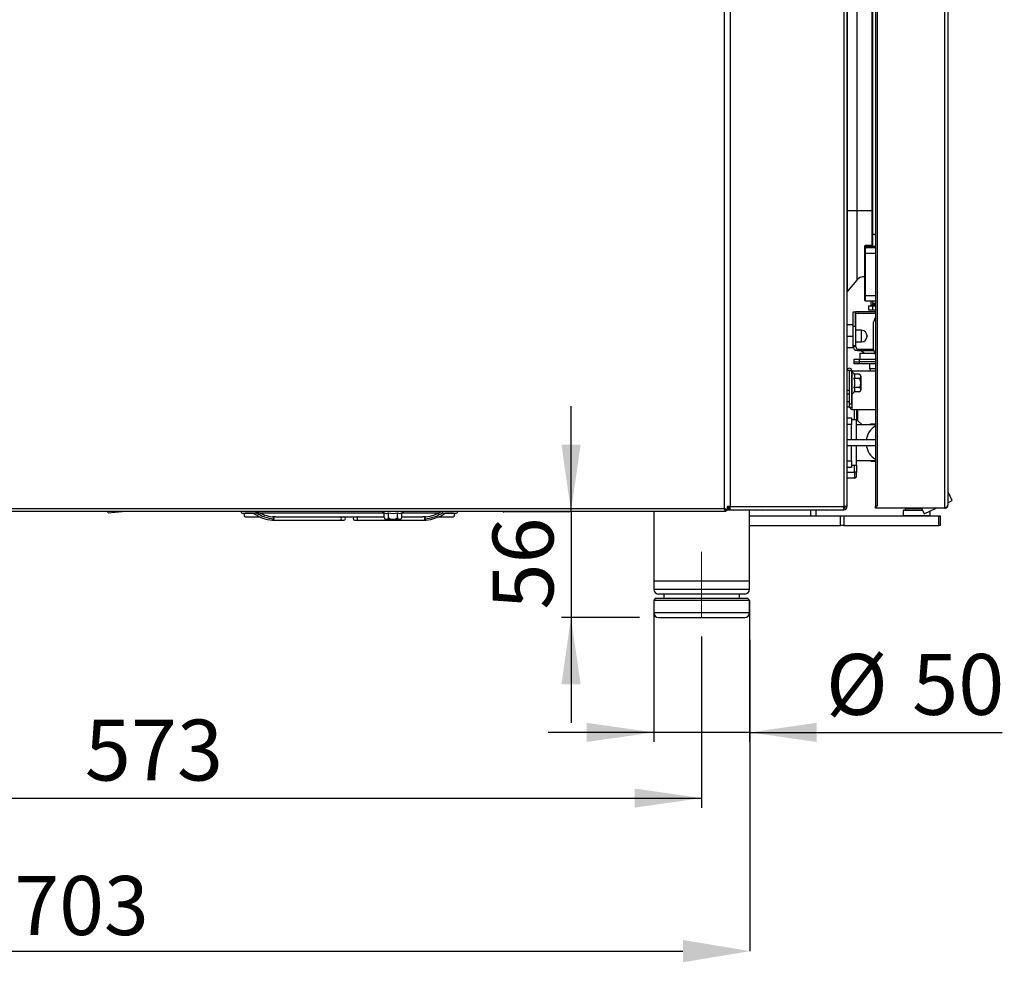
# Model space of a CAD drawing. Units: millimetres. Extents: x 179 to 1931, y 173 to 2863.
# Drawn here: x 1389 to 1902, y 1430 to 1922 of the extents above; entities that cross this region are included whole.
import ezdxf

# ---------------------------------------------------------------- set-up
doc = ezdxf.new("R2010")
doc.units = ezdxf.units.MM
doc.header["$LTSCALE"] = 2
doc.header["$PDSIZE"] = -1
doc.linetypes.add('SLD-Solido', pattern=[0])
doc.styles.add('SLDTEXTSTYLE0', font='arial.ttf', dxfattribs={"width": 0.948})
doc.dimstyles.new('SLDDIMSTYLE0', dxfattribs={"dimtxt": 30.819824, "dimasz": 35, "dimexe": 0, "dimexo": 0.0625, "dimgap": 7.704956, "dimtad": 1, "dimdec": 8, "dimrnd": 1e-09, "dimzin": 12, "dimdsep": 46, "dimtxsty": 'SLDTEXTSTYLE0', "dimsah": 1, "dimcen": 0.09, "dimadec": 0, "dimazin": 3, "dimtfac": 1, "dimtdec": 8, "dimtmove": 0, "dimatfit": 0, "dimfxl": 1, "dimfrac": 2, "dimtolj": 1, "dimtzin": 12, "dimarcsym": 0})
doc.dimstyles.new('SLDDIMSTYLE2', dxfattribs={"dimtxt": 30.819824, "dimasz": 35, "dimexe": 0, "dimexo": 0.0625, "dimgap": 7.704956, "dimtad": 1, "dimdec": 8, "dimrnd": 1e-09, "dimzin": 12, "dimdsep": 46, "dimtxsty": 'SLDTEXTSTYLE0', "dimsah": 1, "dimcen": 0.09, "dimadec": 0, "dimazin": 3, "dimtfac": 1, "dimtdec": 8, "dimtofl": 0, "dimtmove": 0, "dimatfit": 3, "dimfxl": 1, "dimfrac": 2, "dimtolj": 1, "dimtzin": 12, "dimarcsym": 0})

# ---------------------------------------------------------------- blocks, each defined once
blk = doc.blocks.new('_D_5')
at = {"transparency": 16777216}
for p, q in [((1171.4, 1599.96), (1171.4, 1510.69)), ((1744.4, 1599.96), (1744.4, 1510.69)), ((1171.4, 1515.69), (1744.4, 1515.69))]:
    blk.add_line(p, q, dxfattribs=at)
for points in [[(1171.4, 1515.69), (1206.4, 1510.69), (1206.4, 1520.69)], [(1744.4, 1515.69), (1709.4, 1520.69), (1709.4, 1510.69)]]:
    blk.add_solid(points, dxfattribs=at)
at = {"transparency": 16777216, "insert": (1422.62, 1556.62), "char_height": 31.75, "attachment_point": 1, "style": 'SLDTEXTSTYLE0'}
blk.add_mtext('573', dxfattribs=at)
blk = doc.blocks.new('_D_6')
at = {"color": 0, "lineweight": -2, "transparency": 16777216}
for p, q in [((1066.6, 1708.16), (1066.6, 1435.85)), ((1769.6, 1598.19), (1769.6, 1435.85)), ((1101.6, 1435.85), (1734.6, 1435.85))]:
    blk.add_line(p, q, dxfattribs=at)
at = {"color": 0, "transparency": 16777216}
for points in [[(1101.6, 1441.68), (1101.6, 1430.02), (1066.6, 1435.85)], [(1734.6, 1441.68), (1734.6, 1430.02), (1769.6, 1435.85)]]:
    blk.add_solid(points, dxfattribs=at)
at = {"layer": 'Defpoints', "color": 0, "transparency": 16777216}
for p in [(1066.6, 1708.23), (1769.6, 1598.25), (1769.6, 1435.85)]:
    blk.add_point(p, dxfattribs=at)
at = {"color": 0, "transparency": 16777216, "insert": (1385.94, 1475.05), "char_height": 30.82, "attachment_point": 1, "style": 'SLDTEXTSTYLE0'}
blk.add_mtext('\\A1;703', dxfattribs=at)
blk = doc.blocks.new('_D_8')
at = {"transparency": 16777216}
for p, q in [((1676.26, 1665.16), (1676.26, 1720.16)), ((1676.26, 1665.16), (1676.26, 1609.96)), ((1711.9, 1609.96), (1671.26, 1609.96)), ((1676.26, 1609.96), (1676.26, 1554.96))]:
    blk.add_line(p, q, dxfattribs=at)
for points in [[(1676.26, 1665.16), (1681.26, 1700.16), (1671.26, 1700.16)], [(1676.26, 1609.96), (1671.26, 1574.96), (1681.26, 1574.96)]]:
    blk.add_solid(points, dxfattribs=at)
at = {"transparency": 16777216, "insert": (1635.33, 1614.04), "char_height": 31.75, "attachment_point": 1, "rotation": 90, "style": 'SLDTEXTSTYLE0'}
blk.add_mtext('56', dxfattribs=at)
blk = doc.blocks.new('_D_12')
at = {"transparency": 16777216}
for p, q in [((1719.4, 1618.96), (1719.4, 1544.96)), ((1769.4, 1618.96), (1769.4, 1544.96)), ((1719.4, 1549.96), (1664.4, 1549.96)), ((1769.4, 1549.96), (1719.4, 1549.96)), ((1769.4, 1549.96), (1901.25, 1549.96))]:
    blk.add_line(p, q, dxfattribs=at)
for points in [[(1719.4, 1549.96), (1684.4, 1554.96), (1684.4, 1544.96)], [(1769.4, 1549.96), (1804.4, 1544.96), (1804.4, 1554.96)]]:
    blk.add_solid(points, dxfattribs=at)
at = {"transparency": 16777216, "char_height": 31.75, "attachment_point": 1, "style": 'SLDTEXTSTYLE0'}
for s, insert in [('%%c', (1809.25, 1590.88)), ('50', (1854.21, 1590.88))]:
    blk.add_mtext(s, dxfattribs=dict(at, insert=insert))

msp = doc.modelspace()

# ---------------------------------------------------------------- linework, layer by layer
at = {"color": 7, "linetype": 'SLD-Solido', "lineweight": 25}
for p, q in [((1756.19709483, 2457.15666823), (1756.19709483, 1666.75666823)), ((1759.19709483, 2457.15666823), (1759.19709483, 1667.75666823)), ((1818.59709483, 2457.15666823), (1818.59709483, 1667.75666823)), ((1835.09709483, 2436.55666823), (1835.09709483, 1667.95666823)), ((1835.94709483, 2436.55666823), (1835.94709483, 1667.95666823)), ((1871.29709483, 1666.95666823), (1871.29709483, 2437.55666823)), ((1872.89709483, 2435.95666823), (1872.89709483, 1668.55666823)), ((1820.19709483, 2428.56349701), (1820.19709483, 1667.75666823)), ((1833.49709483, 2090.85512642), (1833.49709483, 1810.25666823)), ((1820.20282212, 1822.15666823), (1820.20282212, 1780.1381277)), ((1820.37369933, 1822.15666823), (1820.37369933, 1780.04049249)), ((1825.27443098, 1822.15666823), (1820.37369933, 1822.15666823)), ((1825.27443098, 1822.15666823), (1825.27443098, 1785.88096747)), ((1833.09777814, 1822.15666823), (1825.27443098, 1822.15666823)), ((1833.49609483, 1810.25666823), (1833.49609483, 1803.85029659)), ((1833.49609483, 1810.25666823), (1833.49709483, 1810.25666823)), ((1833.49709483, 1810.25666823), (1833.49709483, 1808.75666823)), ((1833.49709483, 1803.51397306), (1833.49709483, 1808.75666823)), ((1834.49709483, 1809.75666823), (1835.09709483, 1809.75666823)), ((1829.69709483, 1803.96538882), (1829.49709483, 1803.76538882)), ((1829.49709483, 1803.76465099), (1829.69709483, 1803.96459829)), ((1829.49709483, 1803.66513575), (1829.69709483, 1803.86508305)), ((1829.49709483, 1803.76465099), (1829.49709483, 1803.76538882)), ((1829.49709483, 1803.66513575), (1829.49709483, 1803.76465099)), ((1829.49709483, 1803.31397306), (1829.49709483, 1803.66513575)), ((1829.69709483, 1803.51397306), (1829.49709483, 1803.31397306)), ((1829.49709483, 1803.31323523), (1829.69709483, 1803.51318253)), ((1829.49709483, 1803.31323523), (1829.49709483, 1803.31397306)), ((1829.49709483, 1802.82347719), (1829.49709483, 1803.31323523)), ((1829.69709483, 1803.02342449), (1829.49709483, 1802.82347719)), ((1833.49609483, 1803.96538882), (1829.69709483, 1803.96538882)), ((1829.69709483, 1803.96538882), (1829.69709483, 1803.96459829)), ((1829.69709483, 1803.96459829), (1829.69709483, 1803.86508305)), ((1829.69709483, 1803.86508305), (1829.69709483, 1803.51397306)), ((1835.09709483, 1803.51397306), (1829.69709483, 1803.51397306)), ((1829.69709483, 1803.51397306), (1829.69709483, 1803.51318253)), ((1829.69709483, 1803.51318253), (1829.69709483, 1803.02342449)), ((1829.69709483, 1803.02342449), (1829.69709483, 1799.95534865)), ((1829.49709483, 1799.95993974), (1829.49709483, 1802.82347719)), ((1829.69709483, 1799.95534865), (1829.49709483, 1799.95993974)), ((1829.49709483, 1777.96573699), (1829.49709483, 1799.95993974)), ((1829.69709483, 1799.95534865), (1829.69709483, 1777.9611459)), ((1825.27443098, 1785.88096747), (1820.37369933, 1780.04049249)), ((1829.69709483, 1777.9611459), (1829.49709483, 1777.96573699)), ((1829.49709483, 1775.23001227), (1829.49709483, 1777.96573699)), ((1829.69709483, 1777.9611459), (1829.69709483, 1775.03001227)), ((1829.49709483, 1775.23001227), (1829.69709483, 1775.03001227)), ((1829.69709483, 1775.03001227), (1835.09709483, 1775.03001227)), ((1831.49709483, 1772.45666823), (1831.49709483, 1770.45666823)), ((1831.49709483, 1772.45666823), (1833.49709483, 1772.45666823)), ((1832.69709483, 1775.03001227), (1832.69709483, 1772.75666823)), ((1835.09709483, 1772.75666823), (1832.69709483, 1772.75666823)), ((1833.49709483, 1774.75808245), (1833.49709483, 1775.03001227)), ((1833.49709483, 1773.75666823), (1833.49709483, 1772.95666823)), ((1834.49709483, 1773.75666823), (1833.49709483, 1773.75666823)), ((1833.49709483, 1772.95666823), (1834.49709483, 1772.95666823)), ((1833.49709483, 1772.75666823), (1833.49709483, 1772.45666823)), ((1833.49709483, 1772.45666823), (1833.49709483, 1770.45666823)), ((1833.49709483, 1772.45666823), (1835.09709483, 1772.45666823)), ((1835.09709483, 1773.75808245), (1834.49709483, 1773.75808245)), ((1834.49709483, 1772.95666823), (1834.49709483, 1773.75666823)), ((1835.09709483, 1773.75666823), (1834.49709483, 1773.75666823)), ((1835.09709483, 1772.95666823), (1834.49709483, 1772.95666823)), ((1823.39709483, 1761.75666823), (1823.39709483, 1769.45666823)), ((1823.39709483, 1769.45666823), (1824.59709483, 1769.45666823)), ((1824.59709483, 1761.75666823), (1824.59709483, 1769.45666823)), ((1824.59909483, 1769.54855133), (1835.09709483, 1769.54855133)), ((1824.59909483, 1769.54855133), (1824.59909483, 1768.70002319)), ((1824.59909483, 1768.70002319), (1835.09709483, 1768.70002319)), ((1824.59909483, 1768.70002319), (1824.59909483, 1761.75666823)), ((1831.49709483, 1770.45666823), (1833.49709483, 1770.45666823)), ((1833.49709483, 1770.45666823), (1835.09709483, 1770.45666823)), ((1820.19709483, 1762.75666823), (1823.19709483, 1762.75666823)), ((1823.19709483, 1762.75666823), (1823.19709483, 1756.75666823)), ((1835.09709483, 1766.75666823), (1834.09709483, 1764.00919082)), ((1834.09709483, 1749.50452771), (1834.09709483, 1764.00919082)), ((1820.19709483, 1756.75666823), (1823.19709483, 1756.75666823)), ((1824.69709483, 1761.75666823), (1823.19709483, 1761.75666823)), ((1823.19709483, 1756.75666823), (1823.19709483, 1750.75666823)), ((1824.69709483, 1761.75666823), (1824.69709483, 1756.75666823)), ((1827.79709483, 1759.75666823), (1824.69709483, 1759.75666823)), ((1824.69709483, 1756.75666823), (1824.69709483, 1751.75666823)), ((1830.69709483, 1756.85666823), (1830.69709483, 1756.75666823)), ((1830.69709483, 1756.75666823), (1830.69709483, 1756.65666823)), ((1823.19709483, 1751.75666823), (1824.69709483, 1751.75666823)), ((1823.39709483, 1751.45666823), (1823.39709483, 1751.75666823)), ((1824.59709483, 1751.45666823), (1824.59709483, 1751.75666823)), ((1824.59909483, 1751.75666823), (1824.59909483, 1751.45238627)), ((1824.69709483, 1753.75666823), (1827.79709483, 1753.75666823)), ((1820.19709483, 1750.75666823), (1823.19709483, 1750.75666823)), ((1823.39709483, 1751.45666823), (1824.59709483, 1751.45666823)), ((1824.59909483, 1751.45238627), (1825.32369268, 1749.90103332)), ((1825.59709483, 1749.25666823), (1834.18716924, 1749.25666823)), ((1826.99709483, 1747.75666823), (1826.99709483, 1744.75666823)), ((1826.99709483, 1747.75666823), (1834.73312459, 1747.75666823)), ((1827.83042816, 1749.05295303), (1829.27971862, 1747.75666823)), ((1834.09709483, 1749.50414565), (1835.09709483, 1746.75666823)), ((1823.99709483, 1743.25666823), (1823.99709483, 1744.75666823)), ((1823.99709483, 1744.75666823), (1826.49709483, 1744.75666823)), ((1823.99709483, 1742.25666823), (1823.99709483, 1743.25666823)), ((1823.99709483, 1743.25666823), (1826.49709483, 1743.25666823)), ((1826.49709483, 1742.25666823), (1823.99709483, 1742.25666823)), ((1826.49709483, 1744.75666823), (1826.49709483, 1743.25666823)), ((1826.49709483, 1744.75666823), (1835.09709483, 1744.75666823)), ((1826.49709483, 1743.25666823), (1826.49709483, 1742.25666823)), ((1835.09709483, 1743.25666823), (1826.49709483, 1743.25666823)), ((1835.09709483, 1742.25666823), (1826.49709483, 1742.25666823)), ((1831.99709483, 1742.25666823), (1831.99709483, 1739.75666823)), ((1821.39709483, 1738.70666823), (1820.19709483, 1738.70666823)), ((1821.39709483, 1738.70666823), (1821.39709483, 1728.45666823)), ((1821.49709483, 1738.70666823), (1822.69709483, 1738.70666823)), ((1821.49709483, 1721.45666823), (1821.49709483, 1738.70666823)), ((1822.69709483, 1721.45666823), (1822.69709483, 1738.70666823)), ((1835.09709483, 1738.45666823), (1822.69809483, 1738.45666823)), ((1822.69809483, 1738.45666823), (1822.69809483, 1738.22077497)), ((1826.45709483, 1736.81773536), (1824.00136589, 1736.81773536)), ((1831.99709483, 1739.75666823), (1832.64709483, 1738.45666823)), ((1831.99709483, 1739.75666823), (1835.09709483, 1739.75666823)), ((1821.49709483, 1734.65666823), (1821.39709483, 1734.65666823)), ((1826.45709483, 1734.5372018), (1824.00136589, 1734.5372018)), ((1827.45709483, 1735.81773536), (1827.45709483, 1728.69560111)), ((1820.19709483, 1728.45666823), (1821.39709483, 1728.45666823)), ((1821.39709483, 1726.45666823), (1820.19709483, 1726.45666823)), ((1821.39709483, 1729.85666823), (1821.49709483, 1729.85666823)), ((1821.39709483, 1728.45666823), (1821.39709483, 1726.45666823)), ((1822.69809483, 1726.2925615), (1822.69809483, 1718.25666823)), ((1826.45709483, 1729.97613467), (1824.00136589, 1729.97613467)), ((1826.45709483, 1727.69560111), (1824.00136589, 1727.69560111)), ((1820.19709483, 1722.65666823), (1821.49709483, 1722.65666823)), ((1821.49709483, 1721.45666823), (1822.69709483, 1721.45666823)), ((1821.49709483, 1719.45666823), (1821.49709483, 1721.45666823)), ((1822.69709483, 1722.65666823), (1822.69809483, 1722.65666823)), ((1822.69709483, 1721.45666823), (1822.69709483, 1719.45666823)), ((1822.69709483, 1719.45666823), (1821.49709483, 1719.45666823)), ((1822.69709483, 1720.25666823), (1822.69809483, 1720.21668074)), ((1835.09709483, 1718.25666823), (1822.69809483, 1718.25666823)), ((1825.19709483, 1718.25666823), (1825.19709483, 1712.95666823)), ((1825.69809483, 1718.25666823), (1825.69809483, 1712.77098645)), ((1820.19709483, 1714.15666823), (1822.49709483, 1714.15666823)), ((1822.49709483, 1710.65666823), (1820.19709483, 1710.65666823)), ((1822.49709483, 1714.15666823), (1822.49709483, 1710.65666823)), ((1825.19709483, 1712.95666823), (1822.49709483, 1712.95666823)), ((1822.49709483, 1702.65707144), (1822.49709483, 1710.65666823)), ((1825.19709483, 1702.6608271), (1825.19709483, 1712.95666823)), ((1825.69809483, 1712.77098645), (1825.19709483, 1712.72715463)), ((1835.09709483, 1710.50707144), (1825.19709483, 1710.50707144)), ((1825.69809483, 1712.77098645), (1828.16872453, 1710.50707144)), ((1832.28932937, 1710.50707144), (1832.68892617, 1710.90666823)), ((1832.68892617, 1710.90666823), (1835.09709483, 1710.90666823)), ((1835.09709483, 1702.65707144), (1820.19709483, 1702.65707144)), ((1820.19709483, 1699.65707144), (1835.09709483, 1699.65707144)), ((1822.49709483, 1691.65666823), (1822.49709483, 1699.65707144)), ((1825.19709483, 1689.35666823), (1825.19709483, 1699.65408556)), ((1820.19709483, 1691.65666823), (1822.49709483, 1691.65666823)), ((1822.49709483, 1691.65666823), (1822.49709483, 1688.15666823)), ((1825.19709483, 1691.80707144), (1835.09709483, 1691.80707144)), ((1832.28852297, 1691.80707144), (1832.68892617, 1691.40666823)), ((1832.68892617, 1691.40666823), (1835.09709483, 1691.40666823)), ((1822.49709483, 1688.15666823), (1820.19709483, 1688.15666823)), ((1820.19709483, 1685.65666823), (1824.19709483, 1685.65666823)), ((1822.49709483, 1689.35666823), (1825.19709483, 1689.35666823)), ((1824.19709483, 1685.65666823), (1824.19709483, 1682.65666823)), ((1825.19709483, 1685.65666823), (1824.19709483, 1685.65666823)), ((1825.19709483, 1689.35666823), (1825.19709483, 1685.65666823)), ((1825.19709483, 1683.65666823), (1825.19709483, 1685.65666823)), ((1824.19709483, 1682.65666823), (1820.19709483, 1682.65666823)), ((1872.89709483, 1675.62834541), (1873.00875167, 1675.39099896)), ((1875.1371812, 1670.86664401), (1873.00875167, 1675.39099896)), ((1872.89709483, 1669.81282174), (1875.1371812, 1670.86664401)), ((1756.99497351, 1665.15666823), (1190.99921615, 1665.15666823)), ((1191.79709483, 1666.75666823), (1756.19709483, 1666.75666823)), ((1434.73068632, 1664.51229267), (1434.67431077, 1665.15666823)), ((1434.73068632, 1664.51229267), (1442.09593268, 1665.15666823)), ((1504.89709483, 1664.35666823), (1511.29709483, 1664.35666823)), ((1510.64800027, 1664.25666823), (1506.49709483, 1664.25666823)), ((1578.8360277, 1664.25666823), (1511.19416159, 1664.25666823)), ((1578.8360277, 1662.09666823), (1578.8360277, 1664.55239717)), ((1581.11656127, 1662.09666823), (1581.11656127, 1664.55239717)), ((1585.67762839, 1662.09666823), (1585.67762839, 1664.55239717)), ((1587.95816196, 1662.09666823), (1587.95816196, 1664.55239717)), ((1606.99676865, 1664.25666823), (1587.95816196, 1664.25666823)), ((1609.89709483, 1664.35666823), (1616.29709483, 1664.35666823)), ((1614.69709483, 1664.25666823), (1610.67962985, 1664.25666823)), ((1647.64709483, 1664.95666823), (1641.14709483, 1664.95666823)), ((1668.64709483, 1664.95666823), (1647.64709483, 1664.95666823)), ((1675.14709483, 1664.95666823), (1668.64709483, 1664.95666823)), ((1719.39709483, 1665.15666823), (1719.39709483, 1628.95666823)), ((1756.99497351, 1665.95666823), (1756.99497351, 1665.15666823)), ((1756.99709483, 1665.95878955), (1757.79709483, 1665.95878955)), ((1759.19709483, 1667.75666823), (1757.69709483, 1667.75666823)), ((1757.79709483, 1667.75666823), (1757.79709483, 1665.95878955)), ((1757.79709483, 1666.15666823), (1758.39709483, 1666.15666823)), ((1761.2345973, 1665.96666823), (1757.79709483, 1665.96666823)), ((1758.39709483, 1667.75666823), (1758.39709483, 1666.15666823)), ((1758.40109483, 1666.95666823), (1758.39709483, 1666.95666823)), ((1758.40109483, 1666.15666823), (1758.40109483, 1666.95666823)), ((1759.19709483, 1666.95666823), (1758.40109483, 1666.95666823)), ((1758.40109483, 1666.15666823), (1759.19709483, 1666.15666823)), ((1759.19709483, 1667.75666823), (1818.59709483, 1667.75666823)), ((1759.19709483, 1666.15666823), (1759.19709483, 1667.75666823)), ((1759.19709483, 1666.15666823), (1818.52638415, 1666.15666823)), ((1769.39709483, 1628.95666823), (1769.39709483, 1666.15666823)), ((1776.2345973, 1665.96666823), (1772.55959235, 1665.96666823)), ((1803.89709483, 1666.15666823), (1803.89709483, 1662.95666823)), ((1813.2345973, 1665.96666823), (1809.55959235, 1665.96666823)), ((1818.52638415, 1666.15666823), (1818.59709483, 1666.15666823)), ((1820.19709483, 1667.75666823), (1818.59709483, 1667.75666823)), ((1818.59709483, 1666.15666823), (1818.59709483, 1666.95666823)), ((1835.09709483, 1666.95666823), (1835.09709483, 1667.95666823)), ((1835.09709483, 1667.95666823), (1835.34709483, 1667.95666823)), ((1835.34709483, 1666.95666823), (1835.09709483, 1666.95666823)), ((1835.34709483, 1667.95666823), (1835.34709483, 1666.95666823)), ((1835.94709483, 1667.95666823), (1835.34709483, 1667.95666823)), ((1871.29709483, 1666.95666823), (1835.34709483, 1666.95666823)), ((1849.79709483, 1665.95666823), (1849.59709483, 1665.75666823)), ((1849.59709483, 1665.75666823), (1849.59709483, 1663.15666823)), ((1859.63800455, 1665.75666823), (1849.59709483, 1665.75666823)), ((1849.79709483, 1665.95666823), (1859.5439169, 1665.95666823)), ((1850.79709483, 1666.95666823), (1850.59709483, 1666.75666823)), ((1850.59709483, 1666.75666823), (1850.59709483, 1666.15666823)), ((1859.16756632, 1666.75666823), (1850.59709483, 1666.75666823)), ((1850.59709483, 1666.15666823), (1850.79709483, 1665.95666823)), ((1850.59709483, 1666.15666823), (1859.44982925, 1666.15666823)), ((1859.07347867, 1666.95666823), (1860.47827116, 1663.97053232)), ((1860.47827116, 1663.97053232), (1866.82583334, 1666.95666823)), ((1863.59709483, 1663.15666823), (1863.59709483, 1665.4377462)), ((1506.49709483, 1662.45666823), (1513.83618559, 1662.45666823)), ((1520.46464155, 1662.45666823), (1520.59709484, 1662.45666823)), ((1522.15642468, 1662.45666823), (1520.59709483, 1662.45666823)), ((1520.59709483, 1660.65666823), (1555.91044619, 1660.65666823)), ((1521.23349094, 1661.55666823), (1521.21805351, 1661.35963866)), ((1522.15642468, 1662.45666823), (1578.8360277, 1662.45666823)), ((1555.91044619, 1660.65666823), (1557.69709483, 1660.65666823)), ((1563.49709483, 1660.65666823), (1565.28374346, 1660.65666823)), ((1565.28374346, 1660.65666823), (1600.59709484, 1660.65666823)), ((1583.39709483, 1661.09666823), (1579.8360277, 1661.09666823)), ((1586.95816196, 1661.09666823), (1583.39709483, 1661.09666823)), ((1587.95816196, 1662.45666823), (1599.03776498, 1662.45666823)), ((1600.59709482, 1662.45666823), (1599.03776498, 1662.45666823)), ((1599.96069873, 1661.55666823), (1599.97613623, 1661.3596382)), ((1607.36462533, 1662.45666823), (1614.69709483, 1662.45666823)), ((1769.39709483, 1662.95666823), (1801.39709483, 1662.95666823)), ((1769.39709483, 1662.95666823), (1816.86156092, 1662.95666823)), ((1816.86156092, 1657.95666823), (1816.86156092, 1662.95666823)), ((1816.86156092, 1662.95666823), (1818.62932788, 1662.95666823)), ((1818.62932788, 1662.95666823), (1818.62932788, 1657.95666823)), ((1818.62932788, 1662.95666823), (1868.16486178, 1662.95666823)), ((1849.59709483, 1663.15666823), (1849.79709483, 1662.95666823)), ((1849.59709483, 1663.15666823), (1856.59709483, 1663.15666823)), ((1856.59709483, 1663.15666823), (1863.59709483, 1663.15666823)), ((1863.39709483, 1662.95666823), (1863.59709483, 1663.15666823)), ((1868.16486178, 1657.95666823), (1868.16486178, 1662.95666823)), ((1868.16486178, 1662.95666823), (1868.89709483, 1662.95666823)), ((1868.89709483, 1662.95666823), (1868.89709483, 1657.95666823)), ((1769.39709483, 1657.95666823), (1816.86156092, 1657.95666823)), ((1818.62932788, 1657.95666823), (1816.86156092, 1657.95666823)), ((1818.62932788, 1657.95666823), (1868.16486178, 1657.95666823)), ((1868.89709483, 1657.95666823), (1868.16486178, 1657.95666823)), ((1719.39709483, 1628.95666823), (1719.39709483, 1624.65666823)), ((1719.39709483, 1628.95666823), (1769.39709483, 1628.95666823)), ((1769.39709483, 1624.65666823), (1769.39709483, 1628.95666823)), ((1720.39709483, 1619.95666823), (1719.39709483, 1618.95666823)), ((1719.39709483, 1618.95666823), (1719.39709483, 1612.45666823)), ((1719.39709483, 1618.95666823), (1769.39709483, 1618.95666823)), ((1720.39709483, 1619.95666823), (1768.39709483, 1619.95666823)), ((1766.89709483, 1622.15666823), (1721.89709483, 1622.15666823)), ((1724.59709483, 1622.15666823), (1724.59709483, 1619.95666823)), ((1764.19709483, 1619.95666823), (1764.19709483, 1622.15666823)), ((1769.39709483, 1618.95666823), (1768.39709483, 1619.95666823)), ((1769.39709483, 1612.45666823), (1769.39709483, 1618.95666823)), ((1721.89709486, 1609.95666823), (1766.89709483, 1609.95666823))]:
    msp.add_line(p, q, dxfattribs=at)
at = {"color": 8, "linetype": 'SLD-Solido', "lineweight": 25}
for p, q in [((1820.37369933, 2094.98006373), (1820.37369933, 1822.15666823)), ((1825.27443098, 2094.25111474), (1825.27443098, 1822.15666823)), ((1833.09777814, 2090.85422502), (1833.09777814, 1822.15666823)), ((1820.37369933, 1822.15666823), (1820.19709483, 1822.15666823)), ((1833.49709483, 1822.15666823), (1833.09777814, 1822.15666823)), ((1833.09777814, 1822.15666823), (1833.09777814, 1803.96538882)), ((1829.69709483, 1803.96459829), (1833.49609483, 1803.96459829)), ((1829.69709483, 1803.86508305), (1833.49609483, 1803.86508305)), ((1829.69709483, 1803.51318253), (1835.09709483, 1803.51318253)), ((1829.69709483, 1803.02342449), (1835.09709483, 1803.02342449)), ((1829.69709483, 1799.95534865), (1835.09709483, 1799.95534865)), ((1829.69709483, 1777.9611459), (1835.09709483, 1777.9611459)), ((1827.79709483, 1756.75666823), (1827.79709483, 1759.75666823)), ((1827.79709483, 1753.75666823), (1827.79709483, 1756.75666823)), ((1825.32369268, 1749.90103332), (1834.09709483, 1749.90103332)), ((1834.26131551, 1749.05295303), (1827.83042816, 1749.05295303)), ((1822.86910819, 1732.25666823), (1822.86910819, 1738.27605178)), ((1822.86910819, 1726.23728469), (1822.86910819, 1732.25666823)), ((1821.49709483, 1719.65666823), (1820.19709483, 1719.65666823)), ((1824.19709483, 1712.95666823), (1824.19709483, 1718.25666823)), ((1824.19709483, 1685.65666823), (1824.19709483, 1689.35666823)), ((1872.89709483, 1675.33847131), (1873.00875167, 1675.39099896)), ((1647.64709483, 1665.15666823), (1647.64709483, 1664.95666823)), ((1668.64709483, 1665.15666823), (1668.64709483, 1664.95666823)), ((1801.39709483, 1662.95666823), (1801.39709483, 1666.15666823)), ((1719.39709483, 1624.65666823), (1769.39709483, 1624.65666823)), ((1719.39709483, 1612.45666823), (1769.39709483, 1612.45666823))]:
    msp.add_line(p, q, dxfattribs=at)
at = {"lineweight": 18}
for p, q in [((1744.39709483, 1609.95666823), (1744.39709483, 1644.1274123)), ((1769.59709483, 1618.22983401), (1769.59709483, 1598.25372097))]:
    msp.add_line(p, q, dxfattribs=at)
at = {"color": 7, "linetype": 'SLD-Solido', "lineweight": 25, "flags": 128}
for points in [[(1824.59709483, 1751.45666823), (1824.88998805, 1750.74956145), (1824.93633285, 1750.73036481)], [(1826.45709483, 1734.5372018), (1826.63078984, 1734.55247932), (1826.78588526, 1734.59386807), (1826.98182987, 1734.69433835), (1827.18997831, 1734.90494759), (1827.37494659, 1735.55178185), (1827.3125541, 1736.18619956), (1827.21433427, 1736.41180835), (1826.95283759, 1736.67975271), (1826.79402218, 1736.7580803), (1826.59292638, 1736.80843883), (1826.45709483, 1736.81773536)], [(1826.45709483, 1729.97613467), (1826.54271391, 1729.98348768), (1826.70299357, 1730.03818098), (1826.89059603, 1730.18087722), (1827.0950364, 1730.48004877), (1827.29558233, 1731.13567), (1827.37836093, 1732.25666823), (1827.30376452, 1733.32982764), (1827.14751677, 1733.91625184), (1826.96141027, 1734.25027473), (1826.77842389, 1734.42919604), (1826.60291926, 1734.5157469), (1826.45709483, 1734.5372018)], [(1826.45709483, 1727.69560111), (1826.63078984, 1727.71087863), (1826.78588526, 1727.75226738), (1826.98182987, 1727.85273766), (1827.18997831, 1728.0633469), (1827.37494659, 1728.71018116), (1827.3125541, 1729.34459887), (1827.21433427, 1729.57020766), (1826.95283759, 1729.83815202), (1826.79402218, 1729.91647961), (1826.59292638, 1729.96683814), (1826.45709483, 1729.97613467)], [(1600.59741786, 1660.65733822), (1603.15329531, 1661.02050264), (1605.25216188, 1661.65998805), (1607.13936434, 1662.40574182), (1608.45898215, 1663.01725005), (1609.53064202, 1663.58472281), (1610.25719485, 1664.0379313), (1610.46739835, 1664.19880813), (1610.6204295, 1664.35666823)], [(1818.58594399, 1667.37044167), (1818.69130545, 1667.43186698), (1818.95995279, 1667.75666823)], [(1578.8360277, 1662.09666823), (1578.8398108, 1662.00982073), (1578.85130523, 1661.92297322), (1578.86901816, 1661.84330063), (1578.89269398, 1661.76787781), (1578.93834549, 1661.66327049), (1578.99316426, 1661.5719332), (1579.09328739, 1661.45352434), (1579.2037735, 1661.36378476), (1579.35915525, 1661.28012422), (1579.51965244, 1661.22671774), (1579.68461427, 1661.19468815), (1579.85060775, 1661.17881647), (1580.16745135, 1661.18341461), (1580.32641909, 1661.20390301), (1580.48502546, 1661.24120896), (1580.598439, 1661.28225112), (1580.71063426, 1661.3394288), (1580.78040912, 1661.38624797), (1580.84863828, 1661.44335145), (1580.91548153, 1661.51413745), (1580.97857862, 1661.60092548), (1581.02000538, 1661.67462434), (1581.0569062, 1661.75974089), (1581.08635071, 1661.85392905), (1581.10726473, 1661.96083668), (1581.11656127, 1662.09666823)], [(1581.11656127, 1662.09666823), (1581.12391427, 1662.01104916), (1581.14473868, 1661.92978563), (1581.17860757, 1661.85076949), (1581.2413378, 1661.75250372), (1581.32130381, 1661.66316703), (1581.46107799, 1661.55080075), (1581.62047537, 1661.45872666), (1581.77576622, 1661.39119299), (1581.93751978, 1661.33671097), (1582.2760966, 1661.25818073), (1582.55295553, 1661.21837631), (1582.83244628, 1661.19340495), (1583.39709483, 1661.17540214), (1583.93367453, 1661.19157425), (1584.20238719, 1661.21410049), (1584.47025424, 1661.24999854), (1584.76618087, 1661.31164846), (1585.05667843, 1661.4062463), (1585.22856764, 1661.48728103), (1585.39070132, 1661.59235279), (1585.48607035, 1661.6761877), (1585.56962264, 1661.77533917), (1585.6194918, 1661.85844881), (1585.65617349, 1661.9508438), (1585.67762839, 1662.09666823)], [(1585.67762839, 1662.09666823), (1585.68141149, 1662.00982073), (1585.69290592, 1661.92297322), (1585.71061885, 1661.84330063), (1585.73429467, 1661.76787781), (1585.77994618, 1661.66327049), (1585.83476495, 1661.5719332), (1585.93488808, 1661.45352434), (1586.04537419, 1661.36378476), (1586.20075594, 1661.28012422), (1586.36125313, 1661.22671774), (1586.52621496, 1661.19468815), (1586.69220844, 1661.17881647), (1587.00905204, 1661.18341461), (1587.16801978, 1661.20390301), (1587.32662615, 1661.24120896), (1587.44003969, 1661.28225112), (1587.55223495, 1661.3394288), (1587.62200981, 1661.38624797), (1587.69023897, 1661.44335145), (1587.75708222, 1661.51413745), (1587.82017931, 1661.60092548), (1587.86160607, 1661.67462434), (1587.89850689, 1661.75974089), (1587.9279514, 1661.85392905), (1587.94886542, 1661.96083668), (1587.95816196, 1662.09666823)], [(1587.89455743, 1661.74572165), (1587.94485654, 1661.93408352), (1587.95744914, 1662.13441912)]]:
    msp.add_lwpolyline(points, dxfattribs=at)
at = {"color": 8, "linetype": 'SLD-Solido', "lineweight": 25, "flags": 128}
for points in [[(1520.59577729, 1662.44389006), (1520.66718144, 1662.45119366), (1520.88840627, 1662.35684027), (1521.07122711, 1662.1569991), (1521.19154245, 1661.87801549), (1521.23349093, 1661.55666823)], [(1521.2180535, 1661.35963866), (1521.12737772, 1661.0590739), (1520.96679404, 1660.82410766), (1520.75747243, 1660.68571585), (1520.59607803, 1660.66920766)], [(1565.28374346, 1662.45666823), (1565.04020522, 1662.38815981), (1564.83374346, 1662.19306434), (1564.69579013, 1661.90108332), (1564.64734736, 1661.55666823), (1564.69579013, 1661.21225315), (1564.83374346, 1660.92027213), (1565.04020522, 1660.72517666), (1565.28374346, 1660.65666823)], [(1599.96069872, 1661.55666823), (1600.00264718, 1661.87801539), (1600.12296243, 1662.15699894), (1600.30578317, 1662.35684012), (1600.5270079, 1662.45119361), (1600.59884613, 1662.44384567)], [(1600.59812106, 1660.6692067), (1600.43671744, 1660.68571578), (1600.22739583, 1660.82410746), (1600.06681211, 1661.05907356), (1599.97613624, 1661.3596382)]]:
    msp.add_lwpolyline(points, dxfattribs=at)
at = {"color": 7, "linetype": 'SLD-Solido', "lineweight": 25}
for centre, radius, start, end in [((1834.49709483, 1808.75666823), 1, 90.0000000001, 180.0000000001), ((1829.10465747, 1782.66703158), 5.00000189, 85.4983708413, 140.00005037), ((1820.29709483, 1780.10477119), 0.1, 180, 320.00005037), ((1834.49709483, 1774.75808245), 1, 180.0000000001, 269.9999999999), ((1827.79709483, 1756.85666823), 2.9, 0, 90), ((1827.79709483, 1756.65666823), 2.9, 270, 0), ((1825.59709483, 1751.45666823), 2.2, 180, 270), ((1826.24418276, 1749.91141007), 0.92054856, 180.6458721913, 225.3368577823), ((1827.29709483, 1748.45666823), 0.8, 48.1896851043, 90), ((1821.44709483, 1738.70666823), 1.25, 0, 180), ((1821.44709483, 1738.70666823), 0.05, 0, 180), ((1822.79709483, 1738.20666823), 0.1, 43.9344868156, 179.9999999909), ((1816.621574, 1732.25666823), 8.67552083, 31.7180637706, 43.9344868136), ((1822.26390184, 1735.67746858), 2.07821791, 326.7238212764, 33.2761787234), ((1826.45709483, 1735.81773536), 1, 69.6013079353, 96.8559917244), ((1826.45709483, 1735.81773536), 1, 359.9999999996, 56.8010913298), ((1816.621574, 1732.25666823), 7.72412854, 342.8275904087, 17.1724095914), ((1822.79709483, 1726.30666823), 0.1, 180.0000000093, 316.0655131844), ((1816.621574, 1732.25666823), 8.67552083, 316.0655131863, 328.2819362294), ((1822.26390184, 1728.83586789), 2.07821791, 326.7238212771, 33.276178723), ((1826.45709483, 1728.69560111), 1, 305.5180405917, 0.0000000004), ((1823.49709483, 1720.25666823), 2, 203.5781784782, 246.4530752134), ((1840.29709483, 1701.15707144), 10.15, 120.8181722031, 171.4949250153), ((1840.29709483, 1701.15707144), 10.15, 188.530973362, 239.1818277969), ((1824.19709483, 1683.65666823), 1, 270, 0), ((1504.89709483, 1665.25666823), 0.9, 186.3793702081, 270), ((1506.49709483, 1663.35666823), 0.9, 90, 270), ((1522.14716572, 1680.28062925), 19.68444238, 233.9946155455, 265.4825679967), ((1511.29709483, 1665.25666823), 0.9, 270, 353.6206297919), ((1522.72929493, 1682.17531741), 19.83422416, 239.0977358938, 263.8296560812), ((1583.39709483, 1671.93218907), 8.67552083, 231.3515814623, 238.2819362294), ((1579.97629448, 1666.28986122), 2.07821791, 236.7238212774, 303.2761787228), ((1583.39709483, 1671.93218907), 7.72412854, 252.8275904087, 287.1724095913), ((1586.81789517, 1666.28986122), 2.07821791, 236.7238212769, 303.2761787231), ((1583.39709483, 1671.93218907), 8.67552083, 301.7180637706, 308.6484185377), ((1598.32899032, 1682.53630605), 20.20795869, 276.4434312862, 300.6790088347), ((1609.89709483, 1665.25666823), 0.9, 186.3793702081, 270), ((1614.69709483, 1663.35666823), 0.9, 270, 90), ((1616.29709483, 1665.25666823), 0.9, 270, 353.6206297919), ((1641.14709483, 1665.45666823), 0.5, 216.869897645, 270), ((1675.14709483, 1665.45666823), 0.5, 270, 323.130102355), ((1755.90252015, 1664.16275925), 2.61058194, 43.4704851166, 83.5210196782), ((1759.39195534, 1667.35092192), 3.24965708, 190.5367748442, 222.471720361), ((1755.6819086, 1665.44010946), 1.41376938, 21.5231695084, 68.6289604784), ((1757.55652616, 1667.31461333), 1.46947483, 202.3144903368, 247.5333796763), ((1761.2345973, 1667.26666823), 1.3, 270, 301.3675043409), ((1772.55959235, 1667.26666823), 1.3, 238.6324956591, 270), ((1776.2345973, 1667.26666823), 1.3, 270, 301.367504341), ((1809.55959235, 1667.26666823), 1.3, 238.632495659, 270), ((1813.2345973, 1667.26666823), 1.3, 270, 301.367504341), ((1799.30048807, 1667.80790333), 19.29667477, 355.0911415838, 359.8478723363), ((1818.59709483, 1667.75666823), 1.6, 270, 360), ((1818.59709483, 1667.75666823), 0.8, 270, 0), ((1870.20436335, 1669.64939971), 2.90600497, 292.0876986499, 337.91230135), ((1871.29709483, 1668.55666823), 1.6, 270, 360), ((1557.69709483, 1661.55666823), 0.9, 270, 90), ((1563.49709483, 1661.55666823), 0.9, 90, 270), ((1579.8360277, 1662.09666823), 1, 220.2437551092, 270), ((1586.95816196, 1662.09666823), 1, 270, 321.8209834389), ((1721.89709483, 1624.65666823), 2.5, 180, 270), ((1766.89709483, 1624.65666823), 2.5, 270, 0), ((1721.89709483, 1612.45666823), 2.5, 180, 270), ((1766.89709483, 1612.45666823), 2.5, 270, 0)]:
    msp.add_arc(centre, radius, start, end, dxfattribs=at)
at = {"color": 8, "linetype": 'SLD-Solido', "lineweight": 25}
for centre, radius, start, end in [((1522.31373267, 1678.98735142), 17.66173253, 233.7981506511, 266.4432630914), ((1598.88045699, 1678.98735142), 17.66173253, 273.5567369086, 306.2018493489), ((1555.75134717, 1661.66916823), 0.8034107, 351.9505330244, 78.5782463411), ((1555.75134717, 1661.44416823), 0.8034107, 281.4217536589, 8.0494669755)]:
    msp.add_arc(centre, radius, start, end, dxfattribs=at)

# ---------------------------------------------------------------- dimensions: what is measured, and where the dimension line sits
dim = msp.add_linear_dim(base=(1676.26060328, 1609.95666823), p1=(1756.99497351, 1665.15666823), p2=(1721.89709483, 1609.95666823), angle=90, text='56', dimstyle='SLDDIMSTYLE0')
dim.commit()
dim.dimension.update_dxf_attribs({"geometry": '_D_8', "text_midpoint": (1676.26060328, 1637.55666823), "dimtype": 160})
dim = msp.add_linear_dim(base=(1769.5970948291, 1435.8496834788), p1=(1066.5970948291, 1708.2272405442), p2=(1769.5970948291, 1598.25372097), dimstyle='SLDDIMSTYLE2')
dim.commit()
dim.dimension.update_dxf_attribs({"geometry": '_D_6', "text_midpoint": (1418.0970948291, 1435.8496834788), "dimtype": 160})
dim = msp.add_linear_dim(base=(1719.3970948291, 1549.9566682345), p1=(1769.3970948291, 1628.9566682345), p2=(1719.3970948291, 1628.9566682345), text='%%c<>', dimstyle='SLDDIMSTYLE0')
dim.commit()
dim.dimension.update_dxf_attribs({"geometry": '_D_12', "text_midpoint": (1855.2478003695, 1549.9566682345), "dimtype": 160})
dim = msp.add_linear_dim(base=(1744.3970948291, 1515.6915824944), p1=(1171.3970948291, 1609.9566682345), p2=(1744.3970948291, 1609.9566682345), angle=0, dimstyle='SLDDIMSTYLE2')
dim.commit()
dim.dimension.update_dxf_attribs({"geometry": '_D_5', "text_midpoint": (1457.8970948291, 1515.6915824943), "dimtype": 160})

doc.saveas('drawing.dxf')
